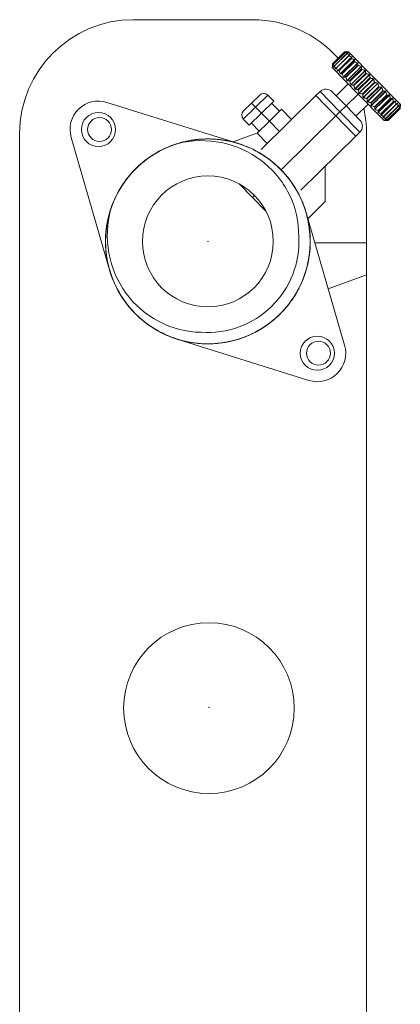
# Model space of a CAD drawing. Units: millimetres. Extents: x 14834 to 17786, y 2827 to 5462.
# Drawn here: x 16003 to 16070, y 4788 to 4961 of the extents above; entities that cross this region are included whole.
import ezdxf

# ---------------------------------------------------------------- set-up
doc = ezdxf.new("R2010")
doc.units = ezdxf.units.MM
doc.header["$LTSCALE"] = 0.25
doc.layers.get('0').update_dxf_attribs({"lineweight": 18})
doc.layers.add('08尺寸标注', color=3, linetype='Continuous', lineweight=18)

msp = doc.modelspace()

# ---------------------------------------------------------------- linework, layer by layer
at = {"color": 0, "linetype": 'Continuous'}
for p, q in [((16023.37, 4961.34), (16044.37, 4961.34)), ((16060.52, 4955.71), (16058.37, 4953.61)), ((16058.38, 4953.61), (16060.52, 4955.71)), ((16060.63, 4955.6), (16058.49, 4953.5)), ((16058.51, 4953.48), (16060.65, 4955.58)), ((16060.86, 4955.36), (16058.72, 4953.26)), ((16058.75, 4953.23), (16060.89, 4955.33)), ((16061.21, 4955.01), (16059.06, 4952.91)), ((16059.11, 4952.87), (16061.25, 4954.97)), ((16061.8, 4954.82), (16059.25, 4952.32)), ((16059.27, 4952.3), (16061.82, 4954.79)), ((16061.65, 4954.55), (16059.51, 4952.46)), ((16059.56, 4952.4), (16061.71, 4954.5)), ((16062.27, 4954.33), (16059.72, 4951.83)), ((16060.52, 4955.71), (16060.52, 4955.71)), ((16060.63, 4955.6), (16060.65, 4955.58)), ((16060.86, 4955.36), (16060.89, 4955.33)), ((16061.21, 4955.72), (16060.92, 4955.72)), ((16060.96, 4955.66), (16060.96, 4955.66)), ((16061.13, 4955.49), (16061.11, 4955.46)), ((16065.76, 4951.07), (16061.21, 4955.72)), ((16061.21, 4955.01), (16061.25, 4954.97)), ((16061.41, 4955.21), (16061.25, 4955.05)), ((16061.65, 4954.55), (16061.71, 4954.5)), ((16058.36, 4953.21), (16058.35, 4952.92)), ((16062.9, 4948.28), (16058.35, 4952.92)), ((16058.36, 4953.22), (16058.36, 4953.21)), ((16058.38, 4953.61), (16058.37, 4953.61)), ((16058.42, 4953.17), (16058.41, 4953.17)), ((16058.51, 4953.48), (16058.49, 4953.5)), ((16058.61, 4953.02), (16058.58, 4952.99)), ((16058.75, 4953.23), (16058.72, 4953.26)), ((16059.02, 4952.87), (16058.86, 4952.71)), ((16059.11, 4952.87), (16059.06, 4952.91)), ((16059.75, 4951.8), (16062.3, 4954.3)), ((16062.19, 4954), (16060.05, 4951.91)), ((16060.11, 4951.84), (16062.25, 4953.94)), ((16062.83, 4953.76), (16060.28, 4951.26)), ((16060.31, 4951.23), (16062.86, 4953.73)), ((16062.81, 4953.37), (16060.67, 4951.27)), ((16060.74, 4951.2), (16062.88, 4953.3)), ((16060.94, 4950.59), (16063.49, 4953.09)), ((16063.49, 4952.68), (16061.35, 4950.58)), ((16061.42, 4950.5), (16063.57, 4952.6)), ((16062.19, 4954), (16062.25, 4953.94)), ((16062.81, 4953.37), (16062.88, 4953.3)), ((16063.49, 4952.68), (16063.57, 4952.6)), ((16059.56, 4952.4), (16059.51, 4952.46)), ((16060.11, 4951.84), (16060.05, 4951.91)), ((16060.74, 4951.2), (16060.67, 4951.27)), ((16064.14, 4952.42), (16061.59, 4949.92)), ((16061.62, 4949.89), (16064.17, 4952.39)), ((16064.22, 4951.93), (16062.08, 4949.83)), ((16062.16, 4949.75), (16064.3, 4951.85)), ((16064.86, 4951.69), (16062.3, 4949.19)), ((16062.34, 4949.16), (16064.89, 4951.66)), ((16064.98, 4951.16), (16062.83, 4949.06)), ((16062.92, 4948.97), (16065.06, 4951.07)), ((16065.59, 4950.94), (16063.04, 4948.44)), ((16063.07, 4948.41), (16065.62, 4950.91)), ((16064.22, 4951.93), (16064.3, 4951.85)), ((16064.98, 4951.16), (16065.06, 4951.07)), ((16065.61, 4950.93), (16065.76, 4951.07)), ((16065.76, 4951.07), (16070.31, 4946.43)), ((16061.15, 4950.06), (16059.01, 4947.96)), ((16061.42, 4950.5), (16061.35, 4950.58)), ((16062.16, 4949.75), (16062.08, 4949.83)), ((16065.75, 4950.37), (16063.6, 4948.27)), ((16063.69, 4948.19), (16065.83, 4950.29)), ((16066.33, 4950.19), (16063.77, 4947.69)), ((16063.81, 4947.66), (16066.36, 4950.16)), ((16066.51, 4949.6), (16064.36, 4947.5)), ((16064.44, 4947.42), (16066.59, 4949.51)), ((16067.04, 4949.46), (16064.49, 4946.96)), ((16064.52, 4946.93), (16067.08, 4949.42)), ((16065.75, 4950.37), (16065.83, 4950.29)), ((16066.51, 4949.6), (16066.59, 4949.51)), ((16044.15, 4946.7), (16045.58, 4948.1)), ((16044.85, 4945.99), (16046.99, 4948.09)), ((16045.83, 4938.55), (16055.47, 4948)), ((16048.04, 4947.02), (16046.99, 4948.09)), ((16056.19, 4948.7), (16055.47, 4948)), ((16055.47, 4948), (16057.22, 4946.21)), ((16059.69, 4945.13), (16056.19, 4948.7)), ((16060.76, 4946.18), (16058.31, 4948.68)), ((16060.76, 4946.18), (16062.9, 4948.28)), ((16062.92, 4948.97), (16062.83, 4949.06)), ((16063.05, 4948.42), (16062.9, 4948.28)), ((16062.9, 4948.28), (16067.45, 4943.63)), ((16063.69, 4948.19), (16063.6, 4948.27)), ((16064.44, 4947.42), (16064.36, 4947.5)), ((16067.24, 4948.85), (16065.1, 4946.75)), ((16065.17, 4946.67), (16067.32, 4948.77)), ((16067.72, 4948.76), (16065.17, 4946.26)), ((16067.93, 4948.15), (16065.78, 4946.05)), ((16068.35, 4948.12), (16065.8, 4945.62)), ((16065.83, 4945.59), (16068.38, 4948.09)), ((16065.85, 4945.98), (16068, 4948.07)), ((16068.92, 4947.54), (16066.37, 4945.05)), ((16066.39, 4945.02), (16068.94, 4947.52)), ((16068.55, 4947.51), (16066.41, 4945.41)), ((16066.47, 4945.34), (16068.62, 4947.44)), ((16067.24, 4948.85), (16067.32, 4948.77)), ((16067.93, 4948.15), (16068, 4948.07)), ((16068.55, 4947.51), (16068.62, 4947.44)), ((16018.72, 4946.81), (16041.85, 4939.57)), ((16044.85, 4945.99), (16042.7, 4943.89)), ((16044.15, 4946.7), (16042.72, 4945.3)), ((16044.15, 4946.7), (16044.85, 4945.99)), ((16045.9, 4944.92), (16044.85, 4945.99)), ((16045.9, 4944.92), (16048.04, 4947.02)), ((16049.08, 4945.24), (16047.68, 4946.67)), ((16057.22, 4946.21), (16058.97, 4944.43)), ((16059.69, 4945.13), (16060.76, 4946.18)), ((16060.76, 4946.18), (16063.21, 4943.68)), ((16062.51, 4944.39), (16064.65, 4946.49)), ((16065.17, 4946.67), (16065.1, 4946.75)), ((16065.85, 4945.98), (16065.78, 4946.05)), ((16069.4, 4947.05), (16066.85, 4944.55)), ((16066.87, 4944.53), (16069.42, 4947.03)), ((16069.1, 4946.95), (16066.96, 4944.85)), ((16067.01, 4944.79), (16069.15, 4946.89)), ((16069.56, 4946.48), (16067.41, 4944.38)), ((16067.46, 4944.34), (16069.6, 4946.44)), ((16069.91, 4946.12), (16067.77, 4944.02)), ((16067.8, 4943.99), (16069.94, 4946.09)), ((16070.16, 4945.87), (16068.01, 4943.77)), ((16068.03, 4943.75), (16070.18, 4945.85)), ((16070.28, 4945.74), (16068.14, 4943.64)), ((16068.15, 4943.64), (16070.29, 4945.73)), ((16069.1, 4946.95), (16069.15, 4946.89)), ((16069.56, 4946.48), (16069.6, 4946.44)), ((16069.64, 4946.48), (16069.8, 4946.64)), ((16069.91, 4946.12), (16069.94, 4946.09)), ((16070.05, 4946.33), (16070.08, 4946.36)), ((16070.16, 4945.87), (16070.18, 4945.85)), ((16070.24, 4946.17), (16070.25, 4946.18)), ((16070.28, 4945.74), (16070.29, 4945.73)), ((16070.31, 4946.14), (16070.31, 4946.43)), ((16045.9, 4944.92), (16043.75, 4942.82)), ((16047.3, 4943.49), (16045.9, 4944.92)), ((16047.3, 4943.49), (16049.44, 4945.59)), ((16049.33, 4934.98), (16058.97, 4944.43)), ((16051.19, 4943.8), (16049.44, 4945.59)), ((16058.97, 4944.43), (16059.69, 4945.13)), ((16058.97, 4944.43), (16060.72, 4942.64)), ((16059.69, 4945.13), (16063.19, 4941.55)), ((16066.47, 4945.34), (16066.41, 4945.41)), ((16067.01, 4944.79), (16066.96, 4944.85)), ((16067.25, 4944.14), (16067.41, 4944.3)), ((16067.46, 4944.34), (16067.41, 4944.38)), ((16067.8, 4943.99), (16067.77, 4944.02)), ((16042.7, 4943.89), (16043.75, 4942.82)), ((16044.11, 4943.17), (16045.51, 4941.74)), ((16047.3, 4943.49), (16045.15, 4941.39)), ((16049.04, 4941.7), (16047.3, 4943.49)), ((16049.04, 4941.7), (16049.63, 4942.27)), ((16060.72, 4942.64), (16062.47, 4940.85)), ((16067.45, 4943.63), (16067.74, 4943.63)), ((16067.53, 4943.86), (16067.56, 4943.88)), ((16067.7, 4943.68), (16067.71, 4943.69)), ((16068.03, 4943.75), (16068.01, 4943.77)), ((16068.15, 4943.64), (16068.14, 4943.64)), ((16003.37, 4735.05), (16003.37, 4941.34)), ((16019.18, 4917.37), (16012.42, 4940.64)), ((16045.24, 4941.48), (16040.85, 4939.88)), ((16045.15, 4941.39), (16046.9, 4939.6)), ((16049.04, 4941.7), (16048.46, 4941.13)), ((16052.83, 4931.41), (16062.47, 4940.85)), ((16062.47, 4940.85), (16063.19, 4941.55)), ((16064.37, 4941.34), (16064.37, 4692.19)), ((16057.12, 4929.39), (16057.12, 4935.62)), ((16044.33, 4930.08), (16041.98, 4932.48)), ((16044.68, 4930.43), (16044.33, 4930.08)), ((16044.33, 4930.08), (16046.67, 4927.69)), ((16057.12, 4929.39), (16054.06, 4926.34)), ((16053.75, 4927.41), (16060.51, 4904.13)), ((16036.47, 4922.39), (16036.47, 4922.39)), ((16064.37, 4922.11), (16055.29, 4922.11)), ((16057.63, 4914.06), (16064.37, 4916.52)), ((16054.21, 4897.97), (16031.09, 4905.21))]:
    msp.add_line(p, q, dxfattribs=at)
at = {"color": 0, "linetype": 'Continuous', "extrusion": (1.22461e-16, 0, -1)}
for centre in [(-16017.23, 4942.04), (-16055.71, 4902.74)]:
    msp.add_circle(centre, 3, dxfattribs=at)
at = {"color": 0, "linetype": 'Continuous'}
for centre, radius in [((16017.43, 4942.04), 2.1), ((16036.47, 4922.39), 11.5), ((16055.91, 4902.75), 2.1)]:
    msp.add_circle(centre, radius, dxfattribs=at)
at = {"color": 0, "linetype": 'Continuous', "extrusion": (0, 0, -1)}
for centre, start, end in [((-16023.37, 4941.34), 0, 90), ((-16044.37, 4941.34), 90, 138.5367), ((-16044.37, 4941.34), 167.2931, 180)]:
    msp.add_arc(centre, 20, start, end, dxfattribs=at)
at = {"color": 0, "linetype": 'Continuous'}
for centre, radius, start, end in [((16057.24, 4947.63), 1.5, 44.3983, 134.3983), ((16046.28, 4947.39), 1, 44.3983, 134.3983), ((16043.42, 4944.59), 1, 134.3983, 224.3983), ((16062.14, 4942.63), 1.5, 314.3983, 44.3983), ((16036.47, 4922.39), 18, 106.9512, 161.8444), ((16036.47, 4922.39), 16, 265.7837, 3.013)]:
    msp.add_arc(centre, radius, start, end, dxfattribs=at)
at = {"color": 0, "linetype": 'Continuous', "extrusion": (1.22461e-16, 0, -1)}
for centre, start, end in [((-16017.23, 4942.04), 343.8131, 107.3902), ((-16055.71, 4902.74), 163.8131, 287.3902)]:
    msp.add_arc(centre, 5, start, end, dxfattribs=at)
at = {"color": 0, "linetype": 'Continuous'}
for points in [[(16060.91, 4955.72), (16060.87, 4955.72), (16060.78, 4955.72), (16060.65, 4955.72), (16060.56, 4955.71), (16060.52, 4955.71)], [(16060.52, 4955.71), (16060.57, 4955.7), (16060.67, 4955.7), (16060.82, 4955.68), (16060.92, 4955.67), (16060.96, 4955.66)], [(16060.97, 4955.66), (16060.93, 4955.65), (16060.86, 4955.64), (16060.75, 4955.62), (16060.67, 4955.6), (16060.63, 4955.6)], [(16060.65, 4955.58), (16060.71, 4955.57), (16060.81, 4955.55), (16060.98, 4955.52), (16061.08, 4955.5), (16061.13, 4955.49)], [(16061.15, 4955.48), (16061.11, 4955.47), (16061.05, 4955.44), (16060.96, 4955.4), (16060.9, 4955.38), (16060.86, 4955.36)], [(16060.89, 4955.33), (16060.95, 4955.32), (16061.07, 4955.29), (16061.24, 4955.25), (16061.36, 4955.22), (16061.41, 4955.21)], [(16060.91, 4955.72), (16060.91, 4955.72), (16060.92, 4955.72), (16060.92, 4955.72), (16060.91, 4955.72), (16060.91, 4955.72)], [(16060.96, 4955.66), (16060.97, 4955.66), (16060.98, 4955.66), (16060.98, 4955.66), (16060.97, 4955.66), (16060.97, 4955.66)], [(16061.13, 4955.49), (16061.14, 4955.49), (16061.15, 4955.49), (16061.15, 4955.48), (16061.15, 4955.48), (16061.15, 4955.48)], [(16061.43, 4955.19), (16061.41, 4955.17), (16061.36, 4955.13), (16061.28, 4955.07), (16061.23, 4955.03), (16061.21, 4955.01)], [(16061.25, 4954.97), (16061.31, 4954.95), (16061.43, 4954.92), (16061.62, 4954.87), (16061.74, 4954.83), (16061.8, 4954.82)], [(16061.41, 4955.21), (16061.42, 4955.2), (16061.43, 4955.2), (16061.43, 4955.2), (16061.43, 4955.19), (16061.43, 4955.19)], [(16061.82, 4954.79), (16061.8, 4954.77), (16061.76, 4954.72), (16061.71, 4954.64), (16061.67, 4954.58), (16061.65, 4954.55)], [(16061.71, 4954.5), (16061.77, 4954.48), (16061.9, 4954.45), (16062.09, 4954.39), (16062.21, 4954.35), (16062.27, 4954.33)], [(16061.8, 4954.82), (16061.8, 4954.81), (16061.81, 4954.81), (16061.82, 4954.8), (16061.82, 4954.8), (16061.82, 4954.79)], [(16062.27, 4954.33), (16062.28, 4954.33), (16062.29, 4954.32), (16062.3, 4954.31), (16062.3, 4954.31), (16062.3, 4954.3)], [(16058.37, 4953.61), (16058.37, 4953.57), (16058.37, 4953.48), (16058.36, 4953.35), (16058.36, 4953.26), (16058.36, 4953.22)], [(16058.41, 4953.17), (16058.41, 4953.21), (16058.4, 4953.31), (16058.39, 4953.46), (16058.38, 4953.56), (16058.38, 4953.61)], [(16058.42, 4953.16), (16058.42, 4953.16), (16058.42, 4953.15), (16058.41, 4953.15), (16058.41, 4953.16), (16058.41, 4953.17)], [(16058.49, 4953.5), (16058.48, 4953.46), (16058.46, 4953.38), (16058.44, 4953.27), (16058.43, 4953.2), (16058.42, 4953.16)], [(16058.58, 4952.99), (16058.57, 4953.05), (16058.55, 4953.15), (16058.53, 4953.31), (16058.51, 4953.42), (16058.51, 4953.48)], [(16058.59, 4952.98), (16058.59, 4952.98), (16058.59, 4952.98), (16058.59, 4952.98), (16058.58, 4952.99), (16058.58, 4952.99)], [(16058.72, 4953.26), (16058.7, 4953.23), (16058.67, 4953.17), (16058.63, 4953.07), (16058.61, 4953.01), (16058.59, 4952.98)], [(16058.86, 4952.71), (16058.85, 4952.76), (16058.82, 4952.88), (16058.79, 4953.05), (16058.76, 4953.17), (16058.75, 4953.23)], [(16058.88, 4952.69), (16058.88, 4952.69), (16058.87, 4952.69), (16058.87, 4952.69), (16058.86, 4952.7), (16058.86, 4952.71)], [(16059.06, 4952.91), (16059.04, 4952.89), (16059, 4952.84), (16058.94, 4952.76), (16058.9, 4952.71), (16058.88, 4952.69)], [(16059.25, 4952.32), (16059.23, 4952.38), (16059.2, 4952.5), (16059.15, 4952.68), (16059.12, 4952.8), (16059.11, 4952.87)], [(16063.46, 4953.12), (16062.61, 4952.28), (16061.76, 4951.45), (16060.91, 4950.62)], [(16062.3, 4954.3), (16062.29, 4954.27), (16062.27, 4954.21), (16062.23, 4954.11), (16062.2, 4954.04), (16062.19, 4954)], [(16062.25, 4953.94), (16062.32, 4953.92), (16062.45, 4953.88), (16062.64, 4953.82), (16062.77, 4953.78), (16062.83, 4953.76)], [(16062.86, 4953.73), (16062.86, 4953.69), (16062.85, 4953.61), (16062.83, 4953.49), (16062.82, 4953.41), (16062.81, 4953.37)], [(16062.83, 4953.76), (16062.84, 4953.76), (16062.85, 4953.75), (16062.86, 4953.74), (16062.86, 4953.73), (16062.86, 4953.73)], [(16062.88, 4953.3), (16063.07, 4953.24), (16063.27, 4953.18), (16063.46, 4953.12)], [(16063.49, 4953.09), (16063.49, 4953.04), (16063.49, 4952.95), (16063.49, 4952.82), (16063.49, 4952.72), (16063.49, 4952.68)], [(16063.57, 4952.6), (16063.63, 4952.58), (16063.76, 4952.54), (16063.95, 4952.48), (16064.08, 4952.44), (16064.14, 4952.42)], [(16059.27, 4952.3), (16059.26, 4952.29), (16059.26, 4952.29), (16059.25, 4952.3), (16059.25, 4952.31), (16059.25, 4952.32)], [(16059.51, 4952.46), (16059.48, 4952.44), (16059.43, 4952.4), (16059.34, 4952.35), (16059.29, 4952.31), (16059.27, 4952.3)], [(16059.72, 4951.83), (16059.7, 4951.89), (16059.67, 4952.02), (16059.61, 4952.21), (16059.58, 4952.34), (16059.56, 4952.4)], [(16059.75, 4951.8), (16059.74, 4951.8), (16059.74, 4951.8), (16059.73, 4951.81), (16059.72, 4951.82), (16059.72, 4951.83)], [(16060.05, 4951.91), (16060.01, 4951.89), (16059.94, 4951.87), (16059.84, 4951.84), (16059.78, 4951.81), (16059.75, 4951.8)], [(16060.28, 4951.26), (16060.26, 4951.32), (16060.22, 4951.45), (16060.16, 4951.64), (16060.13, 4951.77), (16060.11, 4951.84)], [(16060.31, 4951.23), (16060.3, 4951.23), (16060.3, 4951.23), (16060.29, 4951.24), (16060.28, 4951.25), (16060.28, 4951.26)], [(16060.67, 4951.27), (16060.62, 4951.27), (16060.54, 4951.26), (16060.42, 4951.24), (16060.35, 4951.23), (16060.31, 4951.23)], [(16060.91, 4950.62), (16060.85, 4950.81), (16060.79, 4951.01), (16060.74, 4951.2)], [(16064.14, 4952.42), (16064.15, 4952.42), (16064.16, 4952.42), (16064.17, 4952.4), (16064.17, 4952.39), (16064.17, 4952.39)], [(16064.17, 4952.39), (16064.18, 4952.34), (16064.19, 4952.24), (16064.21, 4952.09), (16064.22, 4951.98), (16064.22, 4951.93)], [(16064.3, 4951.85), (16064.36, 4951.83), (16064.49, 4951.8), (16064.67, 4951.75), (16064.79, 4951.71), (16064.86, 4951.69)], [(16064.86, 4951.69), (16064.86, 4951.69), (16064.87, 4951.68), (16064.88, 4951.67), (16064.89, 4951.66), (16064.89, 4951.66)], [(16064.89, 4951.66), (16064.9, 4951.6), (16064.92, 4951.49), (16064.95, 4951.33), (16064.97, 4951.21), (16064.98, 4951.16)], [(16065.06, 4951.07), (16065.12, 4951.06), (16065.24, 4951.03), (16065.42, 4950.99), (16065.53, 4950.96), (16065.59, 4950.94)], [(16065.59, 4950.94), (16065.59, 4950.94), (16065.6, 4950.94), (16065.61, 4950.93), (16065.61, 4950.93), (16065.61, 4950.93)], [(16065.61, 4950.93), (16065.61, 4950.93), (16065.62, 4950.92), (16065.62, 4950.91), (16065.62, 4950.91), (16065.62, 4950.91)], [(16065.62, 4950.91), (16065.64, 4950.85), (16065.67, 4950.73), (16065.71, 4950.55), (16065.73, 4950.43), (16065.75, 4950.37)], [(16061.35, 4950.58), (16061.3, 4950.58), (16061.21, 4950.58), (16061.07, 4950.58), (16060.98, 4950.58), (16060.94, 4950.59)], [(16061.59, 4949.92), (16061.57, 4949.99), (16061.53, 4950.11), (16061.48, 4950.31), (16061.44, 4950.43), (16061.42, 4950.5)], [(16061.62, 4949.89), (16061.62, 4949.89), (16061.61, 4949.9), (16061.59, 4949.91), (16061.59, 4949.92), (16061.59, 4949.92)], [(16062.08, 4949.83), (16062.02, 4949.84), (16061.92, 4949.85), (16061.77, 4949.87), (16061.67, 4949.88), (16061.62, 4949.89)], [(16062.3, 4949.19), (16062.29, 4949.25), (16062.25, 4949.38), (16062.2, 4949.56), (16062.17, 4949.69), (16062.16, 4949.75)], [(16062.34, 4949.16), (16062.33, 4949.16), (16062.32, 4949.16), (16062.31, 4949.18), (16062.31, 4949.19), (16062.3, 4949.19)], [(16062.83, 4949.06), (16062.78, 4949.07), (16062.67, 4949.09), (16062.5, 4949.12), (16062.39, 4949.15), (16062.34, 4949.16)], [(16065.83, 4950.29), (16065.89, 4950.28), (16066, 4950.26), (16066.16, 4950.23), (16066.27, 4950.2), (16066.33, 4950.19)], [(16066.33, 4950.19), (16066.33, 4950.19), (16066.34, 4950.19), (16066.34, 4950.18), (16066.35, 4950.18), (16066.35, 4950.17)], [(16066.35, 4950.17), (16066.35, 4950.17), (16066.35, 4950.17), (16066.36, 4950.16), (16066.36, 4950.16), (16066.36, 4950.16)], [(16066.36, 4950.16), (16066.38, 4950.09), (16066.41, 4949.97), (16066.46, 4949.79), (16066.49, 4949.66), (16066.51, 4949.6)], [(16066.59, 4949.51), (16066.64, 4949.51), (16066.74, 4949.5), (16066.89, 4949.48), (16066.99, 4949.47), (16067.04, 4949.46)], [(16067.04, 4949.46), (16067.05, 4949.46), (16067.06, 4949.45), (16067.07, 4949.44), (16067.07, 4949.43), (16067.08, 4949.42)], [(16067.08, 4949.42), (16067.09, 4949.36), (16067.13, 4949.24), (16067.19, 4949.04), (16067.22, 4948.91), (16067.24, 4948.85)], [(16063.04, 4948.44), (16063.02, 4948.5), (16063, 4948.62), (16062.95, 4948.79), (16062.93, 4948.91), (16062.92, 4948.97)], [(16063.05, 4948.42), (16063.05, 4948.42), (16063.05, 4948.43), (16063.04, 4948.43), (16063.04, 4948.44), (16063.04, 4948.44)], [(16063.07, 4948.41), (16063.07, 4948.41), (16063.06, 4948.41), (16063.06, 4948.41), (16063.05, 4948.42), (16063.05, 4948.42)], [(16063.6, 4948.27), (16063.54, 4948.29), (16063.42, 4948.32), (16063.25, 4948.36), (16063.13, 4948.39), (16063.07, 4948.41)], [(16063.77, 4947.69), (16063.76, 4947.75), (16063.74, 4947.86), (16063.71, 4948.02), (16063.69, 4948.13), (16063.69, 4948.19)], [(16063.81, 4947.66), (16063.8, 4947.66), (16063.79, 4947.66), (16063.78, 4947.68), (16063.77, 4947.69), (16063.77, 4947.69)], [(16064.36, 4947.5), (16064.3, 4947.52), (16064.18, 4947.55), (16063.99, 4947.6), (16063.87, 4947.64), (16063.81, 4947.66)], [(16064.49, 4946.96), (16064.48, 4947.01), (16064.47, 4947.11), (16064.46, 4947.26), (16064.45, 4947.36), (16064.44, 4947.42)], [(16065.2, 4946.23), (16066.05, 4947.06), (16066.9, 4947.9), (16067.76, 4948.73)], [(16067.32, 4948.77), (16067.36, 4948.77), (16067.45, 4948.77), (16067.59, 4948.77), (16067.68, 4948.76), (16067.72, 4948.76)], [(16067.76, 4948.73), (16067.82, 4948.54), (16067.87, 4948.34), (16067.93, 4948.15)], [(16068, 4948.07), (16068.04, 4948.08), (16068.12, 4948.09), (16068.24, 4948.11), (16068.32, 4948.11), (16068.35, 4948.12)], [(16068.35, 4948.12), (16068.36, 4948.12), (16068.37, 4948.12), (16068.38, 4948.11), (16068.38, 4948.1), (16068.38, 4948.09)], [(16068.38, 4948.09), (16068.4, 4948.03), (16068.44, 4947.9), (16068.5, 4947.7), (16068.53, 4947.57), (16068.55, 4947.51)], [(16068.62, 4947.44), (16068.65, 4947.46), (16068.72, 4947.48), (16068.82, 4947.51), (16068.88, 4947.53), (16068.92, 4947.54)], [(16068.92, 4947.54), (16068.92, 4947.54), (16068.93, 4947.54), (16068.93, 4947.54), (16068.94, 4947.52), (16068.94, 4947.52)], [(16068.94, 4947.52), (16068.96, 4947.46), (16069, 4947.33), (16069.05, 4947.14), (16069.08, 4947.01), (16069.1, 4946.95)], [(16064.52, 4946.93), (16064.52, 4946.93), (16064.51, 4946.93), (16064.5, 4946.95), (16064.49, 4946.95), (16064.49, 4946.96)], [(16065.1, 4946.75), (16065.03, 4946.77), (16064.9, 4946.81), (16064.71, 4946.86), (16064.59, 4946.9), (16064.52, 4946.93)], [(16065.17, 4946.26), (16065.17, 4946.31), (16065.17, 4946.4), (16065.17, 4946.53), (16065.17, 4946.63), (16065.17, 4946.67)], [(16065.78, 4946.05), (16065.59, 4946.11), (16065.39, 4946.17), (16065.2, 4946.23)], [(16065.8, 4945.62), (16065.81, 4945.66), (16065.82, 4945.74), (16065.83, 4945.85), (16065.85, 4945.93), (16065.85, 4945.98)], [(16069.15, 4946.89), (16069.18, 4946.91), (16069.24, 4946.95), (16069.32, 4947), (16069.37, 4947.04), (16069.4, 4947.05)], [(16069.4, 4947.05), (16069.4, 4947.05), (16069.41, 4947.06), (16069.41, 4947.05), (16069.42, 4947.04), (16069.42, 4947.03)], [(16069.42, 4947.03), (16069.43, 4946.97), (16069.47, 4946.85), (16069.51, 4946.67), (16069.54, 4946.54), (16069.56, 4946.48)], [(16069.6, 4946.44), (16069.62, 4946.46), (16069.66, 4946.51), (16069.73, 4946.59), (16069.77, 4946.63), (16069.79, 4946.66)], [(16069.79, 4946.66), (16069.79, 4946.66), (16069.79, 4946.66), (16069.8, 4946.66), (16069.8, 4946.65), (16069.8, 4946.64)], [(16069.8, 4946.64), (16069.81, 4946.58), (16069.84, 4946.47), (16069.88, 4946.3), (16069.9, 4946.18), (16069.91, 4946.12)], [(16069.94, 4946.09), (16069.96, 4946.12), (16069.99, 4946.18), (16070.03, 4946.28), (16070.06, 4946.34), (16070.07, 4946.37)], [(16070.07, 4946.37), (16070.07, 4946.37), (16070.07, 4946.37), (16070.08, 4946.37), (16070.08, 4946.36), (16070.08, 4946.36)], [(16070.08, 4946.36), (16070.09, 4946.3), (16070.11, 4946.2), (16070.13, 4946.03), (16070.15, 4945.93), (16070.16, 4945.87)], [(16070.18, 4945.85), (16070.18, 4945.89), (16070.2, 4945.97), (16070.22, 4946.08), (16070.24, 4946.15), (16070.24, 4946.19)], [(16070.24, 4946.19), (16070.25, 4946.19), (16070.25, 4946.2), (16070.25, 4946.19), (16070.25, 4946.19), (16070.25, 4946.18)], [(16070.25, 4946.18), (16070.25, 4946.13), (16070.26, 4946.04), (16070.27, 4945.89), (16070.28, 4945.79), (16070.28, 4945.74)], [(16070.29, 4945.73), (16070.29, 4945.78), (16070.3, 4945.87), (16070.3, 4946), (16070.3, 4946.08), (16070.31, 4946.13)], [(16070.31, 4946.13), (16070.31, 4946.13), (16070.31, 4946.14), (16070.31, 4946.14), (16070.31, 4946.13), (16070.31, 4946.13)], [(16065.83, 4945.59), (16065.82, 4945.59), (16065.81, 4945.6), (16065.8, 4945.61), (16065.8, 4945.62), (16065.8, 4945.62)], [(16066.41, 4945.41), (16066.34, 4945.43), (16066.21, 4945.47), (16066.02, 4945.53), (16065.89, 4945.57), (16065.83, 4945.59)], [(16066.39, 4945.02), (16066.38, 4945.02), (16066.37, 4945.03), (16066.36, 4945.04), (16066.36, 4945.04), (16066.37, 4945.05)], [(16066.37, 4945.05), (16066.38, 4945.08), (16066.4, 4945.14), (16066.43, 4945.24), (16066.46, 4945.31), (16066.47, 4945.34)], [(16066.96, 4944.85), (16066.89, 4944.87), (16066.77, 4944.9), (16066.58, 4944.96), (16066.45, 4945), (16066.39, 4945.02)], [(16066.87, 4944.53), (16066.86, 4944.54), (16066.85, 4944.54), (16066.84, 4944.55), (16066.84, 4944.55), (16066.85, 4944.55)], [(16066.85, 4944.55), (16066.86, 4944.58), (16066.9, 4944.63), (16066.95, 4944.71), (16066.99, 4944.77), (16067.01, 4944.79)], [(16067.41, 4944.38), (16067.35, 4944.4), (16067.23, 4944.43), (16067.05, 4944.48), (16066.93, 4944.52), (16066.87, 4944.53)], [(16067.23, 4944.16), (16067.26, 4944.18), (16067.31, 4944.22), (16067.38, 4944.28), (16067.43, 4944.32), (16067.46, 4944.34)], [(16067.25, 4944.14), (16067.24, 4944.14), (16067.23, 4944.15), (16067.23, 4944.15), (16067.23, 4944.16), (16067.23, 4944.16)], [(16067.77, 4944.02), (16067.71, 4944.03), (16067.59, 4944.06), (16067.42, 4944.1), (16067.31, 4944.13), (16067.25, 4944.14)], [(16067.52, 4943.87), (16067.55, 4943.88), (16067.61, 4943.91), (16067.7, 4943.95), (16067.77, 4943.97), (16067.8, 4943.99)], [(16067.53, 4943.86), (16067.52, 4943.86), (16067.52, 4943.86), (16067.51, 4943.86), (16067.52, 4943.87), (16067.52, 4943.87)], [(16068.01, 4943.77), (16067.96, 4943.78), (16067.85, 4943.8), (16067.69, 4943.83), (16067.58, 4943.85), (16067.53, 4943.86)], [(16067.69, 4943.69), (16067.73, 4943.7), (16067.8, 4943.71), (16067.92, 4943.73), (16067.99, 4943.74), (16068.03, 4943.75)], [(16067.7, 4943.68), (16067.69, 4943.68), (16067.69, 4943.69), (16067.68, 4943.69), (16067.69, 4943.69), (16067.69, 4943.69)], [(16068.14, 4943.64), (16068.09, 4943.65), (16067.99, 4943.65), (16067.84, 4943.67), (16067.75, 4943.68), (16067.7, 4943.68)], [(16067.75, 4943.63), (16067.75, 4943.63), (16067.74, 4943.63), (16067.74, 4943.63), (16067.75, 4943.63), (16067.75, 4943.63)], [(16067.75, 4943.63), (16067.8, 4943.63), (16067.88, 4943.63), (16068.01, 4943.63), (16068.1, 4943.63), (16068.15, 4943.64)]]:
    msp.add_open_spline(points, degree=3, dxfattribs=at)
for points, knots in [([(16063.46, 4953.12), (16063.46, 4953.12), (16063.47, 4953.11), (16063.48, 4953.11), (16063.48, 4953.11), (16063.48, 4953.1), (16063.49, 4953.1), (16063.49, 4953.09), (16063.49, 4953.09), (16063.49, 4953.09), (16063.49, 4953.09), (16063.49, 4953.09)], [0, 0, 0, 0, 0.248353, 0.248353, 0.498987, 0.498987, 0.727774, 0.727774, 0.954809, 0.954809, 1, 1, 1, 1]), ([(16060.94, 4950.59), (16060.94, 4950.59), (16060.93, 4950.59), (16060.93, 4950.59), (16060.92, 4950.59), (16060.92, 4950.6), (16060.92, 4950.6), (16060.91, 4950.61), (16060.91, 4950.61), (16060.91, 4950.62), (16060.91, 4950.62), (16060.91, 4950.62)], [0, 0, 0, 0, 0.251017, 0.251017, 0.504446, 0.504446, 0.734483, 0.734483, 0.960656, 0.960656, 1, 1, 1, 1]), ([(16067.72, 4948.76), (16067.73, 4948.76), (16067.73, 4948.76), (16067.74, 4948.76), (16067.74, 4948.76), (16067.75, 4948.75), (16067.75, 4948.75), (16067.75, 4948.74), (16067.75, 4948.74), (16067.75, 4948.73), (16067.75, 4948.73), (16067.76, 4948.73)], [0, 0, 0, 0, 0.251017, 0.251017, 0.504446, 0.504446, 0.734483, 0.734483, 0.960656, 0.960656, 1, 1, 1, 1]), ([(16065.2, 4946.23), (16065.2, 4946.23), (16065.19, 4946.23), (16065.19, 4946.24), (16065.18, 4946.24), (16065.18, 4946.25), (16065.18, 4946.25), (16065.17, 4946.26), (16065.17, 4946.26), (16065.17, 4946.26), (16065.17, 4946.26), (16065.17, 4946.26)], [0, 0, 0, 0, 0.248353, 0.248353, 0.498987, 0.498987, 0.727774, 0.727774, 0.954809, 0.954809, 1, 1, 1, 1]), ([(16018.61, 4924.67), (16018.48, 4923.65), (16018.44, 4922.62), (16018.61, 4918.66), (16019.48, 4915.74), (16022.51, 4910.64), (16024.67, 4908.47), (16029.74, 4905.43), (16032.65, 4904.55), (16038.56, 4904.27), (16041.57, 4904.87), (16046.91, 4907.43), (16049.25, 4909.38), (16052.74, 4914.14), (16053.89, 4916.98), (16054.7, 4922.86), (16054.37, 4925.88), (16052.32, 4931.41), (16050.59, 4933.93), (16046.13, 4937.87), (16043.42, 4939.25), (16037.68, 4940.59), (16034.64, 4940.54), (16028.87, 4938.98), (16026.23, 4937.48), (16021.95, 4933.43), (16020.31, 4930.87), (16018.44, 4925.22), (16018.23, 4922.17), (16019.25, 4916.36), (16020.49, 4913.58), (16024.16, 4908.92), (16026.59, 4907.05), (16032, 4904.7), (16035.01, 4904.2), (16040.91, 4904.7), (16043.81, 4905.69), (16048.77, 4908.92), (16050.84, 4911.15), (16053.67, 4916.33), (16054.45, 4919.3), (16054.49, 4925.23), (16053.76, 4928.19), (16051.01, 4933.4), (16048.97, 4935.67), (16044.03, 4938.99), (16041.16, 4940.01), (16035.3, 4940.59), (16032.29, 4940.15), (16026.78, 4937.85), (16024.35, 4936.02), (16020.64, 4931.45), (16019.35, 4928.69), (16018.23, 4922.84), (16018.41, 4919.8), (16020.18, 4914.17), (16021.77, 4911.57), (16026.02, 4907.43), (16028.67, 4905.9), (16034.35, 4904.27), (16037.39, 4904.17), (16043.18, 4905.43), (16045.92, 4906.79), (16050.42, 4910.63), (16052.18, 4913.12), (16054.31, 4918.63), (16054.69, 4921.66), (16053.96, 4927.55), (16052.86, 4930.39), (16049.45, 4935.2), (16047.13, 4937.19), (16041.8, 4939.84), (16038.82, 4940.47), (16032.93, 4940.28), (16030.01, 4939.45), (16024.84, 4936.45), (16022.68, 4934.33), (16019.59, 4929.31), (16018.67, 4926.41), (16018.32, 4920.46), (16018.9, 4917.47), (16021.39, 4912.12), (16023.31, 4909.75), (16028.06, 4906.2), (16030.89, 4905.02), (16036.73, 4904.15), (16039.76, 4904.45), (16045.33, 4906.44), (16047.87, 4908.15), (16051.83, 4912.55), (16053.25, 4915.25), (16054.65, 4920.98), (16054.63, 4924.05), (16053.14, 4929.79), (16051.67, 4932.46), (16047.67, 4936.78), (16045.11, 4938.45), (16039.48, 4940.38), (16036.45, 4940.63), (16030.63, 4939.67), (16027.82, 4938.45), (16023.11, 4934.82), (16021.23, 4932.42), (16018.83, 4927.04), (16018.3, 4924.05), (16018.73, 4918.09), (16019.7, 4915.21), (16022.86, 4910.24), (16025.07, 4908.14), (16030.26, 4905.23), (16033.21, 4904.44), (16039.1, 4904.34), (16042.07, 4905.03), (16047.35, 4907.75), (16049.64, 4909.77), (16052.98, 4914.64), (16054.04, 4917.5), (16054.68, 4923.38), (16054.26, 4926.42), (16052.03, 4931.9), (16050.23, 4934.36), (16045.68, 4938.13), (16042.92, 4939.45), (16037.11, 4940.62), (16034.08, 4940.48), (16031.22, 4939.61)], [0, 0, 0, 0, 0.005644, 0.005644, 0.021945, 0.021945, 0.038246, 0.038246, 0.054547, 0.054547, 0.070848, 0.070848, 0.087149, 0.087149, 0.10345, 0.10345, 0.119751, 0.119751, 0.136052, 0.136052, 0.152353, 0.152353, 0.168653, 0.168653, 0.184954, 0.184954, 0.201255, 0.201255, 0.217556, 0.217556, 0.233857, 0.233857, 0.250158, 0.250158, 0.266459, 0.266459, 0.28276, 0.28276, 0.299061, 0.299061, 0.315362, 0.315362, 0.331663, 0.331663, 0.347963, 0.347963, 0.364264, 0.364264, 0.380565, 0.380565, 0.396866, 0.396866, 0.413167, 0.413167, 0.429468, 0.429468, 0.445769, 0.445769, 0.46207, 0.46207, 0.478371, 0.478371, 0.494672, 0.494672, 0.510973, 0.510973, 0.527274, 0.527274, 0.543574, 0.543574, 0.559875, 0.559875, 0.576176, 0.576176, 0.592477, 0.592477, 0.608778, 0.608778, 0.625079, 0.625079, 0.64138, 0.64138, 0.657681, 0.657681, 0.673982, 0.673982, 0.690283, 0.690283, 0.706584, 0.706584, 0.722884, 0.722884, 0.739185, 0.739185, 0.755486, 0.755486, 0.771787, 0.771787, 0.788088, 0.788088, 0.804389, 0.804389, 0.82069, 0.82069, 0.836991, 0.836991, 0.853292, 0.853292, 0.869593, 0.869593, 0.885894, 0.885894, 0.902195, 0.902195, 0.918495, 0.918495, 0.934796, 0.934796, 0.951097, 0.951097, 0.967398, 0.967398, 0.983699, 0.983699, 1, 1, 1, 1]), ([(16031.22, 4939.61), (16033.72, 4940.2), (16036.34, 4940.26), (16041.42, 4939.22), (16043.82, 4938.14), (16047.91, 4935.03), (16049.61, 4932.99), (16051.89, 4928.4), (16052.49, 4925.83), (16052.44, 4923.23)], [0, 0, 0, 0, 0.25, 0.25, 0.5, 0.5, 0.75, 0.75, 1, 1, 1, 1]), ([(16035.29, 4906.43), (16030.1, 4906.46), (16025.11, 4909.11), (16020.55, 4915.38), (16019.53, 4917.81), (16018.6, 4922.88), (16018.72, 4925.52), (16019.36, 4928)], [0, 0, 0, 0, 0.5, 0.5, 0.75, 0.75, 1, 1, 1, 1])]:
    msp.add_open_spline(points, degree=3, knots=knots, dxfattribs=at)
at = {"layer": '08尺寸标注', "color": 0}
msp.add_circle((16036.66, 4840.39), 15, dxfattribs=at)
at = {"layer": '08尺寸标注'}
for p in [(16036.47, 4922.39), (16036.47, 4922.39), (16036.47, 4922.39), (16036.66, 4840.52), (16036.66, 4840.52)]:
    msp.add_point(p, dxfattribs=at)

doc.saveas('drawing.dxf')
